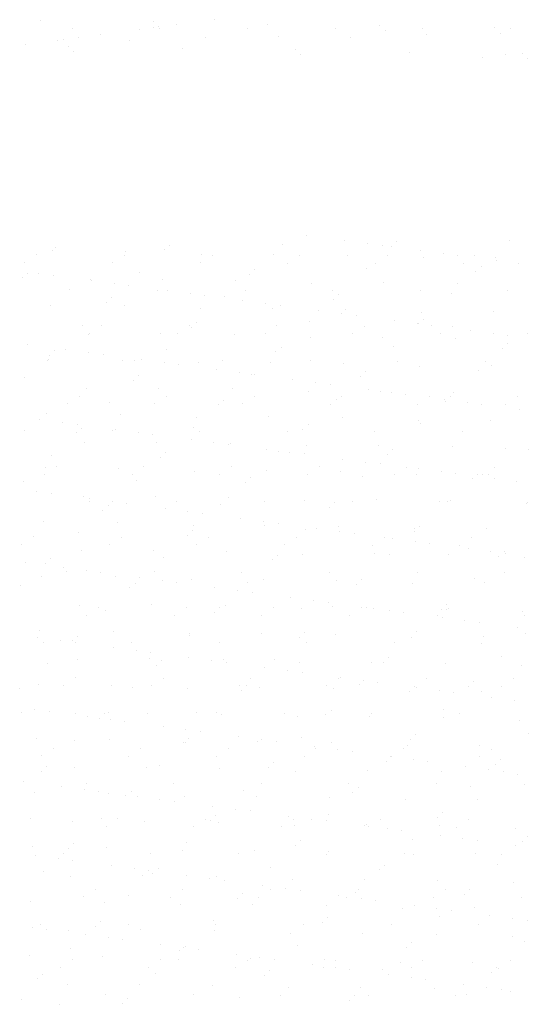
# Paper-space layout 'Layout1' of a CAD drawing. Extents: x -2.6 to 22.8, y 1 to 20.1.
# Drawn here: x 6.2 to 8, y 13.1 to 16.6 of the extents above; entities that cross this region are included whole.
import ezdxf

# ---------------------------------------------------------------- set-up
doc = ezdxf.new("R2010")
doc.units = 0
doc.layers.get('0').update_dxf_attribs({"linetype": 'CONTINUOUS'})
doc.layers.add('ASH', color=7, linetype='CONTINUOUS')
doc.layers.add('TRAZO', color=7, linetype='CONTINUOUS')

# ---------------------------------------------------------------- blocks, each defined once
blk = doc.blocks.new('*X')
at = {"color": 0}
for p, q in [((14.6265, 15.1303), (14.6265, 15.1303)), ((13.9063, 15.1131), (13.9063, 15.1131)), ((14.3064, 15.1097), (14.3064, 15.1097)), ((14.3248, 15.0928), (14.3248, 15.0928)), ((14.3574, 15.0948), (14.3574, 15.0948)), ((14.4094, 15.1017), (14.4094, 15.1017)), ((14.4907, 15.1124), (14.4907, 15.1124)), ((14.7125, 15.1008), (14.7125, 15.1008)), ((15.1126, 15.0974), (15.1126, 15.0974)), ((15.5186, 15.0886), (15.5186, 15.0886)), ((14.0275, 15.0591), (14.0275, 15.0591)), ((14.0882, 15.0594), (14.0882, 15.0594)), ((14.1402, 15.0663), (14.1402, 15.0663)), ((14.2215, 15.077), (14.2215, 15.077)), ((14.3389, 15.0597), (14.3389, 15.0597)), ((14.4804, 15.0616), (14.4804, 15.0616)), ((14.6503, 15.0603), (14.6503, 15.0603)), ((14.7422, 15.0649), (14.7422, 15.0649)), ((14.9617, 15.0608), (14.9617, 15.0608)), ((14.998, 15.0637), (14.998, 15.0637)), ((15.131, 15.0805), (15.131, 15.0805)), ((15.2681, 15.0734), (15.2681, 15.0734)), ((15.2732, 15.0614), (15.2732, 15.0614)), ((15.5299, 15.0767), (15.5299, 15.0767)), ((15.5846, 15.062), (15.5846, 15.062)), ((13.8711, 15.0308), (13.8711, 15.0308)), ((13.9524, 15.0415), (13.9524, 15.0415)), ((13.9545, 15.0531), (13.9545, 15.0531)), ((14.0058, 15.0219), (14.0058, 15.0219)), ((14.0697, 15.0323), (14.0697, 15.0323)), ((14.2104, 15.0518), (14.2104, 15.0518)), ((14.3811, 15.0328), (14.3811, 15.0328)), ((14.6925, 15.0334), (14.6925, 15.0334)), ((15.0039, 15.034), (15.0039, 15.034)), ((15.3153, 15.0345), (15.3153, 15.0345)), ((15.6267, 15.0351), (15.6267, 15.0351)), ((14.0242, 15.005), (14.0242, 15.005)), ((14.4118, 15.0131), (14.4118, 15.0131)), ((14.812, 15.0096), (14.812, 15.0096)), ((14.8304, 14.9928), (14.8304, 14.9928)), ((15.218, 15.0008), (15.218, 15.0008)), ((15.5263, 14.9898), (15.5263, 14.9898)), ((15.5783, 14.9967), (15.5783, 14.9967)), ((15.6182, 14.9974), (15.6182, 14.9974)), ((14.0898, 14.9593), (14.0898, 14.9593)), ((14.3515, 14.9626), (14.3515, 14.9626)), ((14.6073, 14.9614), (14.6073, 14.9614)), ((14.8774, 14.9711), (14.8774, 14.9711)), ((15.1392, 14.9745), (15.1392, 14.9745)), ((15.2571, 14.9544), (15.2571, 14.9544)), ((15.3091, 14.9612), (15.3091, 14.9612)), ((15.3904, 14.9719), (15.3904, 14.9719)), ((15.395, 14.9732), (15.395, 14.9732)), ((15.6366, 14.9805), (15.6366, 14.9805)), ((13.9101, 14.935), (13.9101, 14.935)), ((14.1112, 14.9253), (14.1112, 14.9253)), ((14.2215, 14.9356), (14.2215, 14.9356)), ((14.5114, 14.9219), (14.5114, 14.9219)), ((14.5329, 14.9361), (14.5329, 14.9361)), ((14.8443, 14.9367), (14.8443, 14.9367)), ((14.9879, 14.9189), (14.9879, 14.9189)), ((15.04, 14.9258), (15.04, 14.9258)), ((15.1213, 14.9365), (15.1213, 14.9365)), ((15.1557, 14.9373), (15.1557, 14.9373)), ((15.4671, 14.9378), (15.4671, 14.9378)), ((14.5298, 14.905), (14.5298, 14.905)), ((14.7187, 14.8835), (14.7187, 14.8835)), ((14.7708, 14.8904), (14.7708, 14.8904)), ((14.8521, 14.9011), (14.8521, 14.9011)), ((14.9174, 14.913), (14.9174, 14.913)), ((15.2744, 14.8807), (15.2744, 14.8807)), ((15.3176, 14.9096), (15.3176, 14.9096)), ((15.336, 14.8927), (15.336, 14.8927)), ((15.5362, 14.8841), (15.5362, 14.8841)), ((13.9608, 14.8604), (13.9608, 14.8604)), ((14.2167, 14.8591), (14.2167, 14.8591)), ((14.4496, 14.8481), (14.4496, 14.8481)), ((14.4867, 14.8689), (14.4867, 14.8689)), ((14.5016, 14.8549), (14.5016, 14.8549)), ((14.5829, 14.8656), (14.5829, 14.8656)), ((14.7485, 14.8722), (14.7485, 14.8722)), ((15.0043, 14.871), (15.0043, 14.871)), ((14.1083, 14.8087), (14.1083, 14.8087)), ((14.1804, 14.8126), (14.1804, 14.8126)), ((14.2108, 14.8341), (14.2108, 14.8341)), ((14.2292, 14.8172), (14.2292, 14.8172)), ((14.2324, 14.8195), (14.2324, 14.8195)), ((14.3137, 14.8302), (14.3137, 14.8302)), ((14.4197, 14.8093), (14.4197, 14.8093)), ((14.6168, 14.8253), (14.6168, 14.8253)), ((14.7311, 14.8099), (14.7311, 14.8099)), ((15.0169, 14.8218), (15.0169, 14.8218)), ((15.0425, 14.8104), (15.0425, 14.8104)), ((15.3539, 14.811), (15.3539, 14.811)), ((15.423, 14.813), (15.423, 14.813)), ((13.839, 14.7813), (13.839, 14.7813)), ((13.9112, 14.7772), (13.9112, 14.7772)), ((13.9633, 14.784), (13.9633, 14.784)), ((14.0446, 14.7948), (14.0446, 14.7948)), ((14.1504, 14.7819), (14.1504, 14.7819)), ((14.4618, 14.7824), (14.4618, 14.7824)), ((14.7733, 14.783), (14.7733, 14.783)), ((14.8837, 14.7785), (14.8837, 14.7785)), ((15.0354, 14.8049), (15.0354, 14.8049)), ((15.0847, 14.7836), (15.0847, 14.7836)), ((15.1455, 14.7818), (15.1455, 14.7818)), ((15.3961, 14.7841), (15.3961, 14.7841)), ((15.4013, 14.7806), (15.4013, 14.7806)), ((13.9101, 14.7463), (13.9101, 14.7463)), ((14.0961, 14.7666), (14.0961, 14.7666)), ((14.3578, 14.7699), (14.3578, 14.7699)), ((14.6136, 14.7687), (14.6136, 14.7687)), ((15.6185, 14.743), (15.6185, 14.743)), ((13.9286, 14.7294), (13.9286, 14.7294)), ((14.3162, 14.7375), (14.3162, 14.7375)), ((14.7163, 14.7341), (14.7163, 14.7341)), ((14.7348, 14.7172), (14.7348, 14.7172)), ((15.1224, 14.7252), (15.1224, 14.7252)), ((15.3493, 14.7076), (15.3493, 14.7076)), ((15.4013, 14.7145), (15.4013, 14.7145)), ((15.4826, 14.7252), (15.4826, 14.7252)), ((15.5225, 14.7218), (15.5225, 14.7218)), ((15.541, 14.7049), (15.541, 14.7049)), ((4.8469, 14.697), (4.8469, 14.697)), ((5.247, 14.6936), (5.247, 14.6936)), ((5.25, 14.6726), (5.25, 14.6726)), ((5.2655, 14.6767), (5.2655, 14.6767)), ((5.2712, 14.6687), (5.2712, 14.6687)), ((5.3313, 14.6833), (5.3313, 14.6833)), ((5.4671, 14.7012), (5.4671, 14.7012)), ((5.5826, 14.6693), (5.5826, 14.6693)), ((5.6531, 14.6848), (5.6531, 14.6848)), ((5.8941, 14.6699), (5.8941, 14.6699)), ((6.0532, 14.6813), (6.0532, 14.6813)), ((6.2055, 14.6704), (6.2055, 14.6704)), ((6.4593, 14.6725), (6.4593, 14.6725)), ((6.5169, 14.671), (6.5169, 14.671)), ((13.9908, 14.6846), (13.9908, 14.6846)), ((14.3022, 14.6851), (14.3022, 14.6851)), ((14.493, 14.6762), (14.493, 14.6762)), ((14.6137, 14.6857), (14.6137, 14.6857)), ((14.7548, 14.6795), (14.7548, 14.6795)), ((14.9251, 14.6863), (14.9251, 14.6863)), ((15.0106, 14.6783), (15.0106, 14.6783)), ((15.0801, 14.6722), (15.0801, 14.6722)), ((15.1322, 14.679), (15.1322, 14.679)), ((15.2135, 14.6897), (15.2135, 14.6897)), ((15.2365, 14.6868), (15.2365, 14.6868)), ((15.2807, 14.688), (15.2807, 14.688)), ((15.5425, 14.6914), (15.5425, 14.6914)), ((15.5479, 14.6874), (15.5479, 14.6874)), ((4.9598, 14.6682), (4.9598, 14.6682)), ((4.9808, 14.6371), (4.9808, 14.6371)), ((5.0621, 14.6478), (5.0621, 14.6478)), ((5.1979, 14.6657), (5.1979, 14.6657)), ((5.4318, 14.6363), (5.4318, 14.6363)), ((5.6936, 14.6397), (5.6936, 14.6397)), ((5.9494, 14.6385), (5.9494, 14.6385)), ((6.0717, 14.6644), (6.0717, 14.6644)), ((6.2195, 14.6482), (6.2195, 14.6482)), ((6.4812, 14.6515), (6.4812, 14.6515)), ((13.9671, 14.6677), (13.9671, 14.6677)), ((14.0156, 14.6497), (14.0156, 14.6497)), ((14.223, 14.6665), (14.223, 14.6665)), ((14.4157, 14.6463), (14.4157, 14.6463)), ((14.8109, 14.6367), (14.8109, 14.6367)), ((14.8218, 14.6375), (14.8218, 14.6375)), ((14.863, 14.6436), (14.863, 14.6436)), ((14.9443, 14.6543), (14.9443, 14.6543)), ((15.2219, 14.634), (15.2219, 14.634)), ((4.7929, 14.6124), (4.7929, 14.6124)), ((4.9059, 14.6278), (4.9059, 14.6278)), ((4.9287, 14.6303), (4.9287, 14.6303)), ((4.9464, 14.6058), (4.9464, 14.6058)), ((5.1617, 14.6266), (5.1617, 14.6266)), ((14.4342, 14.6294), (14.4342, 14.6294)), ((14.5418, 14.6013), (14.5418, 14.6013)), ((14.5938, 14.6081), (14.5938, 14.6081)), ((14.6751, 14.6189), (14.6751, 14.6189)), ((15.2403, 14.6171), (15.2403, 14.6171)), ((15.628, 14.6252), (15.628, 14.6252)), ((4.9649, 14.5889), (4.9649, 14.5889)), ((5.3525, 14.597), (5.3525, 14.597)), ((5.7526, 14.5935), (5.7526, 14.5935)), ((5.771, 14.5767), (5.771, 14.5767)), ((6.1587, 14.5847), (6.1587, 14.5847)), ((6.4189, 14.5676), (6.4189, 14.5676)), ((6.5002, 14.5783), (6.5002, 14.5783)), ((6.5588, 14.5813), (6.5588, 14.5813)), ((6.5772, 14.5644), (6.5772, 14.5644)), ((14.1024, 14.5739), (14.1024, 14.5739)), ((14.2726, 14.5659), (14.2726, 14.5659)), ((14.3246, 14.5727), (14.3246, 14.5727)), ((14.3641, 14.5773), (14.3641, 14.5773)), ((14.4059, 14.5834), (14.4059, 14.5834)), ((14.6199, 14.576), (14.6199, 14.576)), ((14.89, 14.5858), (14.89, 14.5858)), ((15.1518, 14.5891), (15.1518, 14.5891)), ((15.4076, 14.5879), (15.4076, 14.5879)), ((13.8776, 14.5577), (13.8776, 14.5577)), ((13.9198, 14.5309), (13.9198, 14.5309)), ((14.0034, 14.5304), (14.0034, 14.5304)), ((14.0555, 14.5373), (14.0555, 14.5373)), ((14.1151, 14.5585), (14.1151, 14.5585)), ((14.1335, 14.5416), (14.1335, 14.5416)), ((14.1367, 14.548), (14.1367, 14.548)), ((14.189, 14.5583), (14.189, 14.5583)), ((14.2312, 14.5314), (14.2312, 14.5314)), ((14.5004, 14.5589), (14.5004, 14.5589)), ((14.5212, 14.5497), (14.5212, 14.5497)), ((14.5426, 14.532), (14.5426, 14.532)), ((14.8118, 14.5594), (14.8118, 14.5594)), ((14.854, 14.5326), (14.854, 14.5326)), ((14.9213, 14.5462), (14.9213, 14.5462)), ((14.9397, 14.5294), (14.9397, 14.5294)), ((15.1233, 14.56), (15.1233, 14.56)), ((15.1654, 14.5331), (15.1654, 14.5331)), ((15.3273, 14.5374), (15.3273, 14.5374)), ((15.4347, 14.5606), (15.4347, 14.5606)), ((15.4768, 14.5337), (15.4768, 14.5337)), ((13.8676, 14.5125), (13.8676, 14.5125)), ((15.287, 14.4953), (15.287, 14.4953)), ((15.5488, 14.4987), (15.5488, 14.4987)), ((13.9734, 14.475), (13.9734, 14.475)), ((14.2205, 14.4619), (14.2205, 14.4619)), ((14.2293, 14.4738), (14.2293, 14.4738)), ((14.4993, 14.4835), (14.4993, 14.4835)), ((14.6207, 14.4585), (14.6207, 14.4585)), ((14.7611, 14.4868), (14.7611, 14.4868)), ((15.0169, 14.4856), (15.0169, 14.4856)), ((15.4415, 14.4608), (15.4415, 14.4608)), ((15.4935, 14.4677), (15.4935, 14.4677)), ((15.5748, 14.4784), (15.5748, 14.4784)), ((14.0716, 14.4342), (14.0716, 14.4342)), ((14.383, 14.4347), (14.383, 14.4347)), ((14.6391, 14.4416), (14.6391, 14.4416)), ((14.6944, 14.4353), (14.6944, 14.4353)), ((15.0058, 14.4359), (15.0058, 14.4359)), ((15.0267, 14.4496), (15.0267, 14.4496)), ((15.1723, 14.4254), (15.1723, 14.4254)), ((15.2244, 14.4322), (15.2244, 14.4322)), ((15.3057, 14.443), (15.3057, 14.443)), ((15.3172, 14.4364), (15.3172, 14.4364)), ((15.4269, 14.4462), (15.4269, 14.4462)), ((15.4453, 14.4293), (15.4453, 14.4293)), ((15.6287, 14.437), (15.6287, 14.437)), ((14.8963, 14.3931), (14.8963, 14.3931)), ((14.9031, 14.39), (14.9031, 14.39)), ((14.9552, 14.3968), (14.9552, 14.3968)), ((15.0365, 14.4075), (15.0365, 14.4075)), ((15.1581, 14.3964), (15.1581, 14.3964)), ((15.4139, 14.3952), (15.4139, 14.3952)), ((13.8386, 14.3715), (13.8386, 14.3715)), ((13.9199, 14.3741), (13.9199, 14.3741)), ((14.1087, 14.3812), (14.1087, 14.3812)), ((14.3201, 14.3707), (14.3201, 14.3707)), ((14.3385, 14.3538), (14.3385, 14.3538)), ((14.3704, 14.3846), (14.3704, 14.3846)), ((14.6262, 14.3834), (14.6262, 14.3834)), ((14.634, 14.3545), (14.634, 14.3545)), ((14.686, 14.3614), (14.686, 14.3614)), ((14.7261, 14.3619), (14.7261, 14.3619)), ((14.7673, 14.3721), (14.7673, 14.3721)), ((15.1263, 14.3584), (15.1263, 14.3584)), ((14.3648, 14.3191), (14.3648, 14.3191)), ((14.4168, 14.3259), (14.4168, 14.3259)), ((14.4981, 14.3366), (14.4981, 14.3366)), ((15.1447, 14.3415), (15.1447, 14.3415)), ((15.5323, 14.3496), (15.5323, 14.3496)), ((13.9584, 14.3073), (13.9584, 14.3073)), ((14.0956, 14.2836), (14.0956, 14.2836)), ((14.1477, 14.2905), (14.1477, 14.2905)), ((14.2289, 14.3012), (14.2289, 14.3012)), ((14.2698, 14.3079), (14.2698, 14.3079)), ((14.5056, 14.2908), (14.5056, 14.2908)), ((14.5812, 14.3085), (14.5812, 14.3085)), ((14.7674, 14.2942), (14.7674, 14.2942)), ((14.8926, 14.309), (14.8926, 14.309)), ((15.0232, 14.2929), (15.0232, 14.2929)), ((15.204, 14.3096), (15.204, 14.3096)), ((15.2933, 14.3027), (15.2933, 14.3027)), ((15.5154, 14.3102), (15.5154, 14.3102)), ((15.5551, 14.306), (15.5551, 14.306)), ((15.5576, 14.2833), (15.5576, 14.2833)), ((13.8785, 14.2551), (13.8785, 14.2551)), ((13.9598, 14.2658), (13.9598, 14.2658)), ((13.9797, 14.2823), (13.9797, 14.2823)), ((14.0005, 14.2805), (14.0005, 14.2805)), ((14.0195, 14.2829), (14.0195, 14.2829)), ((14.0379, 14.2661), (14.0379, 14.2661)), ((14.2355, 14.2811), (14.2355, 14.2811)), ((14.312, 14.281), (14.312, 14.281)), ((14.4255, 14.2741), (14.4255, 14.2741)), ((14.6234, 14.2816), (14.6234, 14.2816)), ((14.8257, 14.2707), (14.8257, 14.2707)), ((14.8441, 14.2538), (14.8441, 14.2538)), ((14.9348, 14.2822), (14.9348, 14.2822)), ((15.2317, 14.2618), (15.2317, 14.2618)), ((15.2462, 14.2827), (15.2462, 14.2827)), ((15.6318, 14.2584), (15.6318, 14.2584)), ((15.5337, 14.2141), (15.5337, 14.2141)), ((15.5857, 14.2209), (15.5857, 14.2209)), ((13.8409, 14.1832), (13.8409, 14.1832)), ((13.8449, 14.1788), (13.8449, 14.1788)), ((14.115, 14.1886), (14.115, 14.1886)), ((14.1249, 14.1863), (14.1249, 14.1863)), ((14.1523, 14.1838), (14.1523, 14.1838)), ((14.3767, 14.1919), (14.3767, 14.1919)), ((14.4638, 14.1843), (14.4638, 14.1843)), ((14.525, 14.1829), (14.525, 14.1829)), ((14.6325, 14.1907), (14.6325, 14.1907)), ((14.7752, 14.1849), (14.7752, 14.1849)), ((14.9026, 14.2004), (14.9026, 14.2004)), ((15.0866, 14.1855), (15.0866, 14.1855)), ((15.1644, 14.2037), (15.1644, 14.2037)), ((15.2645, 14.1786), (15.2645, 14.1786)), ((15.3166, 14.1855), (15.3166, 14.1855)), ((15.3979, 14.1962), (15.3979, 14.1962)), ((15.398, 14.186), (15.398, 14.186)), ((15.4202, 14.2025), (15.4202, 14.2025)), ((14.5435, 14.166), (14.5435, 14.166)), ((14.9311, 14.1741), (14.9311, 14.1741)), ((14.9953, 14.1432), (14.9953, 14.1432)), ((15.0474, 14.15), (15.0474, 14.15)), ((15.1287, 14.1607), (15.1287, 14.1607)), ((15.3312, 14.1706), (15.3312, 14.1706)), ((15.3497, 14.1537), (15.3497, 14.1537)), ((14.7782, 14.1146), (14.7782, 14.1146)), ((14.8595, 14.1253), (14.8595, 14.1253)), ((15.2996, 14.11), (15.2996, 14.11)), ((15.5614, 14.1133), (15.5614, 14.1133)), ((13.986, 14.0896), (13.986, 14.0896)), ((14.2244, 14.0951), (14.2244, 14.0951)), ((14.2418, 14.0884), (14.2418, 14.0884)), ((14.2429, 14.0782), (14.2429, 14.0782)), ((14.509, 14.0792), (14.509, 14.0792)), ((14.5119, 14.0981), (14.5119, 14.0981)), ((14.5903, 14.0899), (14.5903, 14.0899)), ((14.6305, 14.0863), (14.6305, 14.0863)), ((14.7262, 14.1077), (14.7262, 14.1077)), ((14.7737, 14.1015), (14.7737, 14.1015)), ((15.0295, 14.1003), (15.0295, 14.1003)), ((15.0306, 14.0829), (15.0306, 14.0829)), ((15.4367, 14.074), (15.4367, 14.074)), ((14.0391, 14.0569), (14.0391, 14.0569)), ((14.2399, 14.0437), (14.2399, 14.0437)), ((14.3211, 14.0544), (14.3211, 14.0544)), ((14.3505, 14.0575), (14.3505, 14.0575)), ((14.457, 14.0723), (14.457, 14.0723)), ((14.662, 14.0581), (14.662, 14.0581)), ((14.9734, 14.0586), (14.9734, 14.0586)), ((15.049, 14.066), (15.049, 14.066)), ((15.2848, 14.0592), (15.2848, 14.0592)), ((15.5962, 14.0598), (15.5962, 14.0598)), ((13.9238, 14.0074), (13.9238, 14.0074)), ((13.9707, 14.0083), (13.9707, 14.0083)), ((14.052, 14.019), (14.052, 14.019)), ((14.0813, 14.0301), (14.0813, 14.0301)), ((14.1878, 14.0369), (14.1878, 14.0369)), ((14.3927, 14.0306), (14.3927, 14.0306)), ((14.7041, 14.0312), (14.7041, 14.0312)), ((14.9089, 14.0077), (14.9089, 14.0077)), ((15.0155, 14.0318), (15.0155, 14.0318)), ((15.1707, 14.0111), (15.1707, 14.0111)), ((15.327, 14.0323), (15.327, 14.0323)), ((15.4265, 14.0098), (15.4265, 14.0098)), ((15.6384, 14.0329), (15.6384, 14.0329)), ((13.8512, 13.9861), (13.8512, 13.9861)), ((13.9186, 14.0014), (13.9186, 14.0014)), ((13.9422, 13.9905), (13.9422, 13.9905)), ((14.1213, 13.9959), (14.1213, 13.9959)), ((14.3299, 13.9985), (14.3299, 13.9985)), ((14.383, 13.9992), (14.383, 13.9992)), ((14.6388, 13.998), (14.6388, 13.998)), ((14.73, 13.9951), (14.73, 13.9951)), ((14.7484, 13.9782), (14.7484, 13.9782)), ((15.136, 13.9862), (15.136, 13.9862)), ((15.5362, 13.9828), (15.5362, 13.9828)), ((14.2331, 13.9333), (14.2331, 13.9333)), ((14.5445, 13.9339), (14.5445, 13.9339)), ((14.8559, 13.9345), (14.8559, 13.9345)), ((15.1674, 13.935), (15.1674, 13.935)), ((15.4088, 13.9387), (15.4088, 13.9387)), ((15.4788, 13.9356), (15.4788, 13.9356)), ((15.4901, 13.9494), (15.4901, 13.9494)), ((15.5546, 13.9659), (15.5546, 13.9659)), ((15.6259, 13.9673), (15.6259, 13.9673)), ((13.9217, 13.9328), (13.9217, 13.9328)), ((14.0292, 13.9108), (14.0292, 13.9108)), ((14.4294, 13.9073), (14.4294, 13.9073)), ((14.5182, 13.9055), (14.5182, 13.9055)), ((14.78, 13.9088), (14.78, 13.9088)), ((14.8354, 13.8985), (14.8354, 13.8985)), ((15.0358, 13.9076), (15.0358, 13.9076)), ((15.1396, 13.9033), (15.1396, 13.9033)), ((15.2209, 13.914), (15.2209, 13.914)), ((15.3059, 13.9173), (15.3059, 13.9173)), ((15.3567, 13.9318), (15.3567, 13.9318)), ((15.5677, 13.9206), (15.5677, 13.9206)), ((13.9923, 13.897), (13.9923, 13.897)), ((14.2481, 13.8957), (14.2481, 13.8957)), ((14.4478, 13.8904), (14.4478, 13.8904)), ((14.8704, 13.8678), (14.8704, 13.8678)), ((14.9517, 13.8785), (14.9517, 13.8785)), ((15.0875, 13.8964), (15.0875, 13.8964)), ((15.2356, 13.895), (15.2356, 13.895)), ((15.254, 13.8781), (15.254, 13.8781)), ((15.6416, 13.8862), (15.6416, 13.8862)), ((14.6012, 13.8324), (14.6012, 13.8324)), ((14.6825, 13.8431), (14.6825, 13.8431)), ((14.8184, 13.861), (14.8184, 13.861)), ((13.8575, 13.7935), (13.8575, 13.7935)), ((14.1199, 13.8065), (14.1199, 13.8065)), ((14.1276, 13.8032), (14.1276, 13.8032)), ((14.1288, 13.8195), (14.1288, 13.8195)), ((14.1472, 13.8027), (14.1472, 13.8027)), ((14.3321, 13.7969), (14.3321, 13.7969)), ((14.3893, 13.8065), (14.3893, 13.8065)), ((14.4133, 13.8076), (14.4133, 13.8076)), ((14.4313, 13.8071), (14.4313, 13.8071)), ((14.5348, 13.8107), (14.5348, 13.8107)), ((14.5492, 13.8255), (14.5492, 13.8255)), ((14.6451, 13.8053), (14.6451, 13.8053)), ((14.7427, 13.8076), (14.7427, 13.8076)), ((14.9152, 13.815), (14.9152, 13.815)), ((14.935, 13.8073), (14.935, 13.8073)), ((15.0541, 13.8082), (15.0541, 13.8082)), ((15.177, 13.8184), (15.177, 13.8184)), ((15.341, 13.7984), (15.341, 13.7984)), ((15.3656, 13.8088), (15.3656, 13.8088)), ((15.4328, 13.8172), (15.4328, 13.8172)), ((13.8507, 13.7791), (13.8507, 13.7791)), ((14.0629, 13.7615), (14.0629, 13.7615)), ((14.1442, 13.7722), (14.1442, 13.7722)), ((14.1621, 13.7797), (14.1621, 13.7797)), ((14.28, 13.7901), (14.28, 13.7901)), ((14.4735, 13.7802), (14.4735, 13.7802)), ((14.7849, 13.7808), (14.7849, 13.7808)), ((14.9534, 13.7904), (14.9534, 13.7904)), ((15.0963, 13.7813), (15.0963, 13.7813)), ((15.4077, 13.7819), (15.4077, 13.7819)), ((13.875, 13.7368), (13.875, 13.7368)), ((14.0108, 13.7547), (14.0108, 13.7547)), ((15.3122, 13.7246), (15.3122, 13.7246)), ((15.574, 13.728), (15.574, 13.728)), ((13.8466, 13.7149), (13.8466, 13.7149)), ((13.9986, 13.7043), (13.9986, 13.7043)), ((14.2342, 13.7229), (14.2342, 13.7229)), ((14.2544, 13.703), (14.2544, 13.703)), ((14.5245, 13.7128), (14.5245, 13.7128)), ((14.6344, 13.7195), (14.6344, 13.7195)), ((14.6528, 13.7026), (14.6528, 13.7026)), ((14.7863, 13.7161), (14.7863, 13.7161)), ((15.0404, 13.7107), (15.0404, 13.7107)), ((15.0421, 13.7149), (15.0421, 13.7149)), ((15.4405, 13.7072), (15.4405, 13.7072)), ((15.459, 13.6903), (15.459, 13.6903)), ((15.501, 13.6919), (15.501, 13.6919)), ((15.5823, 13.7026), (15.5823, 13.7026)), ((14.0025, 13.6824), (14.0025, 13.6824)), ((14.3139, 13.6829), (14.3139, 13.6829)), ((14.6253, 13.6835), (14.6253, 13.6835)), ((14.9367, 13.6841), (14.9367, 13.6841)), ((15.2318, 13.6565), (15.2318, 13.6565)), ((15.2481, 13.6846), (15.2481, 13.6846)), ((15.3131, 13.6672), (15.3131, 13.6672)), ((15.4489, 13.6851), (15.4489, 13.6851)), ((15.5595, 13.6852), (15.5595, 13.6852)), ((13.9336, 13.6352), (13.9336, 13.6352)), ((14.3337, 13.6317), (14.3337, 13.6317)), ((14.7398, 13.6229), (14.7398, 13.6229)), ((14.9215, 13.6224), (14.9215, 13.6224)), ((14.9626, 13.621), (14.9626, 13.621)), ((15.0439, 13.6317), (15.0439, 13.6317)), ((15.1399, 13.6195), (15.1399, 13.6195)), ((15.1797, 13.6496), (15.1797, 13.6496)), ((15.1833, 13.6257), (15.1833, 13.6257)), ((15.4391, 13.6245), (15.4391, 13.6245)), ((13.8638, 13.6008), (13.8638, 13.6008)), ((14.1339, 13.6105), (14.1339, 13.6105)), ((14.3522, 13.6148), (14.3522, 13.6148)), ((14.3956, 13.6139), (14.3956, 13.6139)), ((14.6514, 13.6126), (14.6514, 13.6126)), ((14.6934, 13.5856), (14.6934, 13.5856)), ((14.7747, 13.5963), (14.7747, 13.5963)), ((14.9106, 13.6142), (14.9106, 13.6142)), ((15.1584, 13.6026), (15.1584, 13.6026)), ((15.546, 13.6106), (15.546, 13.6106)), ((13.8892, 13.5555), (13.8892, 13.5555)), ((14.2007, 13.5561), (14.2007, 13.5561)), ((14.4242, 13.5502), (14.4242, 13.5502)), ((14.5055, 13.5609), (14.5055, 13.5609)), ((14.5121, 13.5567), (14.5121, 13.5567)), ((14.6414, 13.5788), (14.6414, 13.5788)), ((14.8235, 13.5572), (14.8235, 13.5572)), ((15.1349, 13.5578), (15.1349, 13.5578)), ((15.4463, 13.5584), (15.4463, 13.5584)), ((13.9314, 13.5287), (13.9314, 13.5287)), ((14.0331, 13.544), (14.0331, 13.544)), ((14.0516, 13.5271), (14.0516, 13.5271)), ((14.1551, 13.5147), (14.1551, 13.5147)), ((14.2364, 13.5254), (14.2364, 13.5254)), ((14.2428, 13.5292), (14.2428, 13.5292)), ((14.3722, 13.5433), (14.3722, 13.5433)), ((14.4392, 13.5351), (14.4392, 13.5351)), ((14.5308, 13.5201), (14.5308, 13.5201)), ((14.5542, 13.5298), (14.5542, 13.5298)), ((14.7926, 13.5234), (14.7926, 13.5234)), ((14.8393, 13.5317), (14.8393, 13.5317)), ((14.8577, 13.5148), (14.8577, 13.5148)), ((14.8657, 13.5304), (14.8657, 13.5304)), ((15.0484, 13.5222), (15.0484, 13.5222)), ((15.1771, 13.5309), (15.1771, 13.5309)), ((15.2454, 13.5228), (15.2454, 13.5228)), ((15.3185, 13.5319), (15.3185, 13.5319)), ((15.4885, 13.5315), (15.4885, 13.5315)), ((15.5803, 13.5353), (15.5803, 13.5353)), ((15.6455, 13.5194), (15.6455, 13.5194)), ((13.8859, 13.4793), (13.8859, 13.4793)), ((13.9672, 13.49), (13.9672, 13.49)), ((14.0049, 13.5116), (14.0049, 13.5116)), ((14.103, 13.5079), (14.103, 13.5079)), ((14.2607, 13.5104), (14.2607, 13.5104)), ((14.1386, 13.4474), (14.1386, 13.4474)), ((14.5387, 13.4439), (14.5387, 13.4439)), ((15.5932, 13.4451), (15.5932, 13.4451)), ((13.8701, 13.4081), (13.8701, 13.4081)), ((14.0832, 13.432), (14.0832, 13.432)), ((14.1402, 13.4178), (14.1402, 13.4178)), ((14.3946, 13.4325), (14.3946, 13.4325)), ((14.4019, 13.4212), (14.4019, 13.4212)), ((14.5571, 13.427), (14.5571, 13.427)), ((14.6577, 13.4199), (14.6577, 13.4199)), ((14.7061, 13.4331), (14.7061, 13.4331)), ((14.9278, 13.4297), (14.9278, 13.4297)), ((14.9447, 13.4351), (14.9447, 13.4351)), ((15.0175, 13.4337), (15.0175, 13.4337)), ((15.1896, 13.433), (15.1896, 13.433)), ((15.324, 13.4097), (15.324, 13.4097)), ((15.3289, 13.4342), (15.3289, 13.4342)), ((15.3449, 13.4316), (15.3449, 13.4316)), ((15.3633, 13.4148), (15.3633, 13.4148)), ((15.4053, 13.4204), (15.4053, 13.4204)), ((15.4454, 13.4318), (15.4454, 13.4318)), ((15.5411, 13.4383), (15.5411, 13.4383)), ((15.6403, 13.4348), (15.6403, 13.4348)), ((15.0548, 13.3743), (15.0548, 13.3743)), ((15.1361, 13.385), (15.1361, 13.385)), ((15.2719, 13.4029), (15.2719, 13.4029)), ((13.8379, 13.3596), (13.8379, 13.3596)), ((14.2381, 13.3562), (14.2381, 13.3562)), ((14.2565, 13.3393), (14.2565, 13.3393)), ((14.6441, 13.3473), (14.6441, 13.3473)), ((14.7856, 13.3388), (14.7856, 13.3388)), ((14.8669, 13.3495), (14.8669, 13.3495)), ((15.0028, 13.3674), (15.0028, 13.3674)), ((15.0443, 13.3439), (15.0443, 13.3439)), ((15.3248, 13.3393), (15.3248, 13.3393)), ((15.5866, 13.3426), (15.5866, 13.3426)), ((13.97, 13.3051), (13.97, 13.3051)), ((14.0112, 13.3189), (14.0112, 13.3189)), ((14.267, 13.3177), (14.267, 13.3177)), ((14.2814, 13.3057), (14.2814, 13.3057)), ((14.5164, 13.3034), (14.5164, 13.3034)), ((14.5371, 13.3274), (14.5371, 13.3274)), ((14.5928, 13.3063), (14.5928, 13.3063)), ((14.5977, 13.3141), (14.5977, 13.3141)), ((14.7336, 13.332), (14.7336, 13.332)), ((14.7989, 13.3308), (14.7989, 13.3308)), ((14.9042, 13.3068), (14.9042, 13.3068)), ((15.0547, 13.3295), (15.0547, 13.3295)), ((15.0627, 13.327), (15.0627, 13.327)), ((15.2157, 13.3074), (15.2157, 13.3074)), ((15.4503, 13.335), (15.4503, 13.335)), ((15.5271, 13.308), (15.5271, 13.308)), ((13.9375, 13.2684), (13.9375, 13.2684)), ((14.0122, 13.2783), (14.0122, 13.2783)), ((14.3236, 13.2788), (14.3236, 13.2788)), ((14.3286, 13.2787), (14.3286, 13.2787)), ((14.4644, 13.2965), (14.4644, 13.2965)), ((14.635, 13.2794), (14.635, 13.2794)), ((14.9464, 13.28), (14.9464, 13.28)), ((15.2578, 13.2805), (15.2578, 13.2805)), ((15.5692, 13.2811), (15.5692, 13.2811)), ((13.9559, 13.2515), (13.9559, 13.2515)), ((14.0594, 13.2432), (14.0594, 13.2432)), ((14.1952, 13.2611), (14.1952, 13.2611)), ((14.2473, 13.268), (14.2473, 13.268)), ((14.3435, 13.2595), (14.3435, 13.2595)), ((14.7437, 13.2561), (14.7437, 13.2561)), ((14.7621, 13.2392), (14.7621, 13.2392)), ((14.9341, 13.237), (14.9341, 13.237)), ((15.1497, 13.2473), (15.1497, 13.2473)), ((15.1959, 13.2403), (15.1959, 13.2403)), ((15.4517, 13.2391), (15.4517, 13.2391)), ((15.5499, 13.2438), (15.5499, 13.2438)), ((13.8764, 13.2154), (13.8764, 13.2154)), ((13.926, 13.2257), (13.926, 13.2257)), ((13.9781, 13.2325), (13.9781, 13.2325)), ((14.1465, 13.2252), (14.1465, 13.2252)), ((14.4082, 13.2285), (14.4082, 13.2285)), ((14.664, 13.2273), (14.664, 13.2273)), ((15.5683, 13.2269), (15.5683, 13.2269)), ((13.8526, 13.181), (13.8526, 13.181)), ((14.0429, 13.1718), (14.0429, 13.1718)), ((14.164, 13.1816), (14.164, 13.1816)), ((14.4431, 13.1683), (14.4431, 13.1683)), ((14.4754, 13.1821), (14.4754, 13.1821)), ((14.7868, 13.1827), (14.7868, 13.1827)), ((15.0982, 13.1832), (15.0982, 13.1832)), ((15.4096, 13.1838), (15.4096, 13.1838)), ((15.4975, 13.1736), (15.4975, 13.1736)), ((15.6333, 13.1915), (15.6333, 13.1915)), ((14.4615, 13.1514), (14.4615, 13.1514)), ((14.5434, 13.1347), (14.5434, 13.1347)), ((14.8052, 13.1381), (14.8052, 13.1381)), ((14.8491, 13.1595), (14.8491, 13.1595)), ((15.061, 13.1368), (15.061, 13.1368)), ((15.2283, 13.1382), (15.2283, 13.1382)), ((15.2492, 13.1561), (15.2492, 13.1561)), ((15.2677, 13.1392), (15.2677, 13.1392)), ((15.3311, 13.1466), (15.3311, 13.1466)), ((15.3641, 13.1561), (15.3641, 13.1561)), ((15.4162, 13.1629), (15.4162, 13.1629)), ((15.5929, 13.1499), (15.5929, 13.1499)), ((14.0175, 13.1262), (14.0175, 13.1262)), ((14.2733, 13.125), (14.2733, 13.125)), ((14.9591, 13.1028), (14.9591, 13.1028)), ((15.095, 13.1206), (15.095, 13.1206)), ((15.147, 13.1275), (15.147, 13.1275)), ((14.1424, 13.0806), (14.1424, 13.0806)), ((14.1609, 13.0637), (14.1609, 13.0637)), ((14.5485, 13.0717), (14.5485, 13.0717)), ((14.6899, 13.0673), (14.6899, 13.0673)), ((14.8258, 13.0852), (14.8258, 13.0852)), ((14.8778, 13.0921), (14.8778, 13.0921)), ((14.9486, 13.0683), (14.9486, 13.0683)), ((15.3547, 13.0595), (15.3547, 13.0595)), ((14.0508, 13.0547), (14.0508, 13.0547)), ((14.0929, 13.0279), (14.0929, 13.0279)), ((14.1528, 13.0325), (14.1528, 13.0325)), ((14.3622, 13.0553), (14.3622, 13.0553)), ((14.4044, 13.0284), (14.4044, 13.0284)), ((14.4145, 13.0358), (14.4145, 13.0358)), ((14.4208, 13.0319), (14.4208, 13.0319)), ((14.5566, 13.0498), (14.5566, 13.0498)), ((14.6086, 13.0566), (14.6086, 13.0566)), ((14.6703, 13.0346), (14.6703, 13.0346)), ((14.6736, 13.0559), (14.6736, 13.0559)), ((14.7158, 13.029), (14.7158, 13.029)), ((14.9404, 13.0443), (14.9404, 13.0443)), ((14.9671, 13.0514), (14.9671, 13.0514)), ((14.985, 13.0564), (14.985, 13.0564)), ((15.0272, 13.0296), (15.0272, 13.0296)), ((15.2022, 13.0476), (15.2022, 13.0476)), ((15.2964, 13.057), (15.2964, 13.057)), ((15.3386, 13.0301), (15.3386, 13.0301)), ((15.458, 13.0464), (15.458, 13.0464)), ((15.6078, 13.0575), (15.6078, 13.0575)), ((13.8418, 12.9928), (13.8418, 12.9928)), ((13.8827, 13.0227), (13.8827, 13.0227)), ((14.1516, 12.9964), (14.1516, 12.9964)), ((14.2874, 13.0143), (14.2874, 13.0143)), ((14.3395, 13.0212), (14.3395, 13.0212)), ((13.8603, 12.9759), (13.8603, 12.9759)), ((13.8824, 12.961), (13.8824, 12.961)), ((14.0182, 12.9789), (14.0182, 12.9789)), ((14.0703, 12.9857), (14.0703, 12.9857)), ((14.2479, 12.984), (14.2479, 12.984)), ((14.648, 12.9805), (14.648, 12.9805)), ((14.6664, 12.9636), (14.6664, 12.9636)), ((15.0541, 12.9717), (15.0541, 12.9717)), ((15.3374, 12.9539), (15.3374, 12.9539)), ((15.4542, 12.9682), (15.4542, 12.9682)), ((15.5992, 12.9572), (15.5992, 12.9572)), ((13.9333, 12.9306), (13.9333, 12.9306)), ((14.0238, 12.9335), (14.0238, 12.9335)), ((14.2447, 12.9311), (14.2447, 12.9311)), ((14.2796, 12.9323), (14.2796, 12.9323)), ((14.5497, 12.942), (14.5497, 12.942)), ((14.5562, 12.9317), (14.5562, 12.9317)), ((14.8115, 12.9454), (14.8115, 12.9454)), ((14.8676, 12.9323), (14.8676, 12.9323)), ((15.0673, 12.9442), (15.0673, 12.9442)), ((15.179, 12.9328), (15.179, 12.9328)), ((15.4726, 12.9514), (15.4726, 12.9514)), ((15.4904, 12.9334), (15.4904, 12.9334)), ((15.5897, 12.9269), (15.5897, 12.9269)), ((13.9473, 12.8962), (13.9473, 12.8962)), ((14.3474, 12.8928), (14.3474, 12.8928)), ((14.7534, 12.8839), (14.7534, 12.8839)), ((15.3205, 12.8914), (15.3205, 12.8914)), ((15.4563, 12.9093), (15.4563, 12.9093)), ((15.5084, 12.9161), (15.5084, 12.9161)), ((14.3658, 12.8759), (14.3658, 12.8759)), ((14.9467, 12.8516), (14.9467, 12.8516)), ((15.0513, 12.856), (15.0513, 12.856)), ((15.1536, 12.8805), (15.1536, 12.8805)), ((15.172, 12.8636), (15.172, 12.8636)), ((15.1872, 12.8739), (15.1872, 12.8739)), ((15.2085, 12.855), (15.2085, 12.855)), ((15.2392, 12.8807), (15.2392, 12.8807)), ((15.4643, 12.8537), (15.4643, 12.8537)), ((15.5596, 12.8716), (15.5596, 12.8716)), ((13.889, 12.8301), (13.889, 12.8301)), ((14.1591, 12.8398), (14.1591, 12.8398)), ((14.4208, 12.8431), (14.4208, 12.8431)), ((14.6766, 12.8419), (14.6766, 12.8419)), ((14.7821, 12.8205), (14.7821, 12.8205)), ((14.918, 12.8384), (14.918, 12.8384)), ((14.97, 12.8453), (14.97, 12.8453)), ((14.0468, 12.805), (14.0468, 12.805)), ((14.0652, 12.7881), (14.0652, 12.7881)), ((14.1315, 12.8043), (14.1315, 12.8043)), ((14.4429, 12.8049), (14.4429, 12.8049)), ((14.4528, 12.7961), (14.4528, 12.7961)), ((14.4851, 12.778), (14.4851, 12.778)), ((14.513, 12.7851), (14.513, 12.7851)), ((14.6488, 12.803), (14.6488, 12.803)), ((14.7008, 12.8098), (14.7008, 12.8098)), ((14.7544, 12.8054), (14.7544, 12.8054)), ((14.7965, 12.7786), (14.7965, 12.7786)), ((14.853, 12.7927), (14.853, 12.7927)), ((15.0658, 12.806), (15.0658, 12.806)), ((15.1079, 12.7791), (15.1079, 12.7791)), ((15.259, 12.7839), (15.259, 12.7839)), ((15.3772, 12.8066), (15.3772, 12.8066)), ((15.4194, 12.7797), (15.4194, 12.7797)), ((13.8623, 12.7769), (13.8623, 12.7769)), ((14.1737, 12.7774), (14.1737, 12.7774)), ((14.2438, 12.7497), (14.2438, 12.7497)), ((14.3796, 12.7675), (14.3796, 12.7675)), ((14.4317, 12.7744), (14.4317, 12.7744)), ((14.556, 12.7494), (14.556, 12.7494)), ((14.8178, 12.7527), (14.8178, 12.7527)), ((14.8714, 12.7758), (14.8714, 12.7758)), ((15.0736, 12.7515), (15.0736, 12.7515)), ((15.3437, 12.7612), (15.3437, 12.7612)), ((15.6055, 12.7645), (15.6055, 12.7645)), ((13.9746, 12.7142), (13.9746, 12.7142)), ((14.0301, 12.7409), (14.0301, 12.7409)), ((14.1104, 12.7321), (14.1104, 12.7321)), ((14.1522, 12.7084), (14.1522, 12.7084)), ((14.1625, 12.739), (14.1625, 12.739)), ((14.2859, 12.7396), (14.2859, 12.7396)), ((13.8413, 12.6967), (13.8413, 12.6967)), ((13.8933, 12.7035), (13.8933, 12.7035)), ((14.0141, 12.6802), (14.0141, 12.6802)), ((14.3255, 12.6807), (14.3255, 12.6807)), ((14.5524, 12.7049), (14.5524, 12.7049)), ((14.5708, 12.6881), (14.5708, 12.6881)), ((14.6369, 12.6813), (14.6369, 12.6813)), ((14.9483, 12.6819), (14.9483, 12.6819)), ((14.9584, 12.6961), (14.9584, 12.6961)), ((15.2598, 12.6824), (15.2598, 12.6824)), ((15.3586, 12.6927), (15.3586, 12.6927)), ((15.377, 12.6758), (15.377, 12.6758)), ((15.5712, 12.683), (15.5712, 12.683)), ((14.1654, 12.6471), (14.1654, 12.6471)), ((14.4271, 12.6504), (14.4271, 12.6504)), ((14.6829, 12.6492), (14.6829, 12.6492)), ((14.953, 12.6589), (14.953, 12.6589)), ((15.2148, 12.6623), (15.2148, 12.6623)), ((15.4127, 12.6446), (15.4127, 12.6446)), ((15.4706, 12.6611), (15.4706, 12.6611)), ((15.5485, 12.6625), (15.5485, 12.6625)), ((15.6006, 12.6694), (15.6006, 12.6694)), ((13.8516, 12.6206), (13.8516, 12.6206)), ((13.8953, 12.6374), (13.8953, 12.6374)), ((14.2518, 12.6172), (14.2518, 12.6172)), ((14.6578, 12.6083), (14.6578, 12.6083)), ((15.0579, 12.6049), (15.0579, 12.6049)), ((15.1435, 12.6092), (15.1435, 12.6092)), ((15.2794, 12.6271), (15.2794, 12.6271)), ((15.3314, 12.6339), (15.3314, 12.6339)), ((14.2702, 12.6003), (14.2702, 12.6003)), ((14.8743, 12.5738), (14.8743, 12.5738)), ((15.0102, 12.5916), (15.0102, 12.5916)), ((15.0622, 12.5985), (15.0622, 12.5985)), ((15.0764, 12.588), (15.0764, 12.588)), ((15.35, 12.5685), (15.35, 12.5685)), ((15.464, 12.5961), (15.464, 12.5961)), ((15.6117, 12.5719), (15.6117, 12.5719)), ((13.9009, 12.5533), (13.9009, 12.5533)), ((14.0364, 12.5482), (14.0364, 12.5482)), ((14.2123, 12.5539), (14.2123, 12.5539)), ((14.2922, 12.547), (14.2922, 12.547)), ((14.5237, 12.5545), (14.5237, 12.5545)), ((14.5623, 12.5567), (14.5623, 12.5567)), ((14.6052, 12.5383), (14.6052, 12.5383)), ((14.741, 12.5562), (14.741, 12.5562)), ((14.793, 12.5631), (14.793, 12.5631)), ((14.8241, 12.56), (14.8241, 12.56)), ((14.8351, 12.555), (14.8351, 12.555)), ((15.0799, 12.5588), (15.0799, 12.5588)), ((15.1465, 12.5556), (15.1465, 12.5556)), ((15.458, 12.5562), (15.458, 12.5562)), ((13.9431, 12.5265), (13.9431, 12.5265)), ((13.9511, 12.5294), (13.9511, 12.5294)), ((13.9696, 12.5125), (13.9696, 12.5125)), ((14.2545, 12.527), (14.2545, 12.527)), ((14.336, 12.5029), (14.336, 12.5029)), ((14.3572, 12.5206), (14.3572, 12.5206)), ((14.4718, 12.5208), (14.4718, 12.5208)), ((14.5239, 12.5276), (14.5239, 12.5276)), ((14.5659, 12.5276), (14.5659, 12.5276)), ((14.7573, 12.5171), (14.7573, 12.5171)), ((14.7758, 12.5002), (14.7758, 12.5002)), ((14.8773, 12.5282), (14.8773, 12.5282)), ((15.1634, 12.5083), (15.1634, 12.5083)), ((15.1887, 12.5287), (15.1887, 12.5287)), ((15.5001, 12.5293), (15.5001, 12.5293)), ((15.5635, 12.5048), (15.5635, 12.5048)), ((14.0668, 12.4674), (14.0668, 12.4674)), ((14.2026, 12.4853), (14.2026, 12.4853)), ((14.2547, 12.4922), (14.2547, 12.4922)), ((14.9593, 12.4663), (14.9593, 12.4663)), ((15.2211, 12.4696), (15.2211, 12.4696)), ((15.4769, 12.4684), (15.4769, 12.4684)), ((15.5819, 12.488), (15.5819, 12.488)), ((13.9016, 12.4447), (13.9016, 12.4447)), ((13.9335, 12.4499), (13.9335, 12.4499)), ((13.9855, 12.4567), (13.9855, 12.4567)), ((14.0566, 12.4328), (14.0566, 12.4328)), ((14.0949, 12.4298), (14.0949, 12.4298)), ((14.1717, 12.4544), (14.1717, 12.4544)), ((14.4063, 12.4303), (14.4063, 12.4303)), ((14.4334, 12.4578), (14.4334, 12.4578)), ((14.4567, 12.4294), (14.4567, 12.4294)), ((14.6892, 12.4565), (14.6892, 12.4565)), ((14.7177, 12.4309), (14.7177, 12.4309)), ((15.0291, 12.4315), (15.0291, 12.4315)), ((15.3405, 12.432), (15.3405, 12.432)), ((14.4751, 12.4125), (14.4751, 12.4125)), ((14.8628, 12.4205), (14.8628, 12.4205)), ((15.2629, 12.4171), (15.2629, 12.4171)), ((15.2813, 12.4002), (15.2813, 12.4002)), ((15.5049, 12.3979), (15.5049, 12.3979)), ((15.6407, 12.4157), (15.6407, 12.4157))]:
    blk.add_line(p, q, dxfattribs=at)

psp = doc.layouts.get("Layout1")

# ---------------------------------------------------------------- block references
at = {"layer": 'ASH', "color": 0}
psp.add_blockref('*X', (1.4112, 1.89), dxfattribs=at)
at = {"layer": 'ASH', "color": 0, "xscale": -1}
psp.add_blockref('*X', (21.8299, 0.6925), dxfattribs=at)
psp.add_blockref('*X', (21.8299, 0.6925), dxfattribs=at)
psp.add_blockref('*X', (21.8299, 0.6925), dxfattribs=at)
at = {"layer": 'TRAZO', "color": 0}
psp.add_blockref('*X', (1.4112, 1.89), dxfattribs=at)
psp.add_blockref('*X', (1.4112, 1.89), dxfattribs=at)
psp.add_blockref('*X', (1.4112, 1.89), dxfattribs=at)
psp.add_blockref('*X', (1.4112, 1.89), dxfattribs=at)
at = {"layer": 'TRAZO', "color": 0, "xscale": -1}
psp.add_blockref('*X', (21.8299, 0.6925), dxfattribs=at)

doc.saveas('drawing.dxf')
